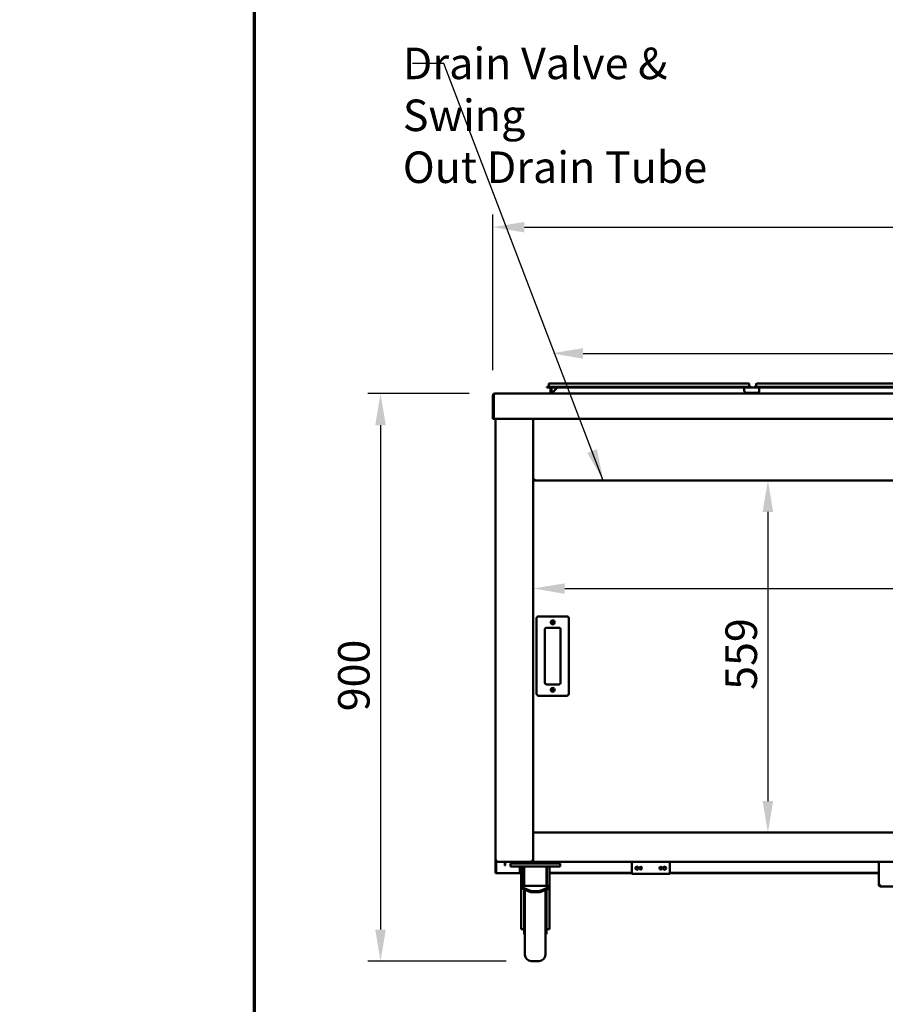
# Model space of a CAD drawing. Units: millimetres. Extents: x -272 to 5859, y 100 to 4100.
# Drawn here: x -272 to 1100, y 1042 to 2604 of the extents above; entities that cross this region are included whole.
import ezdxf

# ---------------------------------------------------------------- set-up
doc = ezdxf.new("R2010")
doc.units = ezdxf.units.MM
doc.header["$LTSCALE"] = 20
for name, color, linetype, lineweight in [('Border (ISO)', 7, 'Continuous', 70), ('Dimension (ISO)', 7, 'Continuous', 25), ('Symbol (ISO)', 7, 'Continuous', 25), ('Visible (ISO)', 7, 'Continuous', 50)]:
    doc.layers.add(name, color=color, linetype=linetype, lineweight=lineweight)
doc.styles.add('Note Text (ISO)', font='tahoma.ttf')
doc.dimstyles.new('Default (ISO)', dxfattribs={"dimscale": 20, "dimtxt": 2.5, "dimasz": 2.5, "dimexe": 1, "dimexo": 2, "dimgap": 0.762, "dimtad": 1, "dimtoh": 1, "dimdec": 1, "dimrnd": 1e-08, "dimzin": 0, "dimdsep": 46, "dimtxsty": 'Note Text (ISO)', "dimcen": 0.09, "dimdle": 10, "dimclrd": 256, "dimclre": 256, "dimclrt": 256, "dimadec": 1, "dimazin": 0, "dimtfac": 1.40208, "dimtmove": 0, "dimatfit": 3, "dimfxl": 1, "dimtolj": 1, "dimtzin": 0, "dimlwd": -1, "dimlwe": -1, "dimarcsym": 0})
doc.dimstyles.new('Default - Method 1b (ISO)$7', dxfattribs={"dimscale": 20, "dimtxt": 2.5, "dimasz": 2.5, "dimexe": 3.175, "dimexo": 0, "dimgap": 0.762, "dimtad": 1, "dimtoh": 1, "dimrnd": 1e-08, "dimtxsty": 'Note Text (ISO)', "dimcen": 0.09, "dimdle": 10, "dimclrd": 256, "dimclre": 256, "dimclrt": 256, "dimazin": 2, "dimtfac": 1.4, "dimtmove": 0, "dimatfit": 3, "dimfxl": 1, "dimtolj": 1, "dimlwd": -1, "dimlwe": -1, "dimarcsym": 0})

# ---------------------------------------------------------------- blocks, each defined once
blk = doc.blocks.new('Borders Default Border')
at = {"layer": 'Border (ISO)', "flags": 128}
blk.add_lwpolyline([(5, 5), (5, 205), (292, 205), (292, 5), (5, 5)], dxfattribs=at)
blk = doc.blocks.new('*D6')
at = {"layer": 'Defpoints', "color": 0, "transparency": 16777216}
for p in [(2081, 2274.8), (478, 2008.2), (2081, 2008.2)]:
    blk.add_point(p, dxfattribs=at)
at = {"layer": 'Dimension (ISO)', "transparency": 16777216}
for p, q in [((478, 2048.2), (478, 2294.8)), ((2081, 2048.2), (2081, 2294.8)), ((528, 2274.8), (2031, 2274.8))]:
    blk.add_line(p, q, dxfattribs=at)
for points in [[(528, 2283.1), (528, 2266.4), (478, 2274.8)], [(2031, 2283.1), (2031, 2266.4), (2081, 2274.8)]]:
    blk.add_solid(points, dxfattribs=at)
at = {"layer": 'Dimension (ISO)', "transparency": 16777216, "insert": (1210.2, 2342.1), "char_height": 50, "attachment_point": 1, "style": 'Note Text (ISO)'}
blk.add_mtext('\\A1;1603', dxfattribs=at)
blk = doc.blocks.new('*D10')
at = {"layer": 'Defpoints', "color": 0, "transparency": 16777216}
for p in [(480.5, 2010.7), (299.8, 1110.7), (538.8, 1110.7)]:
    blk.add_point(p, dxfattribs=at)
at = {"layer": 'Dimension (ISO)', "transparency": 16777216}
for p, q in [((440.5, 2010.7), (279.8, 2010.7)), ((299.8, 1960.7), (299.8, 1160.7)), ((498.8, 1110.7), (279.8, 1110.7))]:
    blk.add_line(p, q, dxfattribs=at)
for points in [[(291.5, 1960.7), (308.2, 1960.7), (299.8, 2010.7)], [(291.5, 1160.7), (308.2, 1160.7), (299.8, 1110.7)]]:
    blk.add_solid(points, dxfattribs=at)
at = {"layer": 'Dimension (ISO)', "transparency": 16777216, "insert": (232.5, 1506.9), "char_height": 50, "attachment_point": 1, "rotation": 90, "style": 'Note Text (ISO)'}
blk.add_mtext('\\A1;900', dxfattribs=at)
blk = doc.blocks.new('*D11')
at = {"layer": 'Defpoints', "color": 0, "transparency": 16777216}
for p in [(541.9, 1709.1), (1892.9, 1709.1), (1892.9, 1701.6)]:
    blk.add_point(p, dxfattribs=at)
at = {"layer": 'Dimension (ISO)', "transparency": 16777216}
blk.add_line((591.9, 1701.6), (1842.9, 1701.6), dxfattribs=at)
for points in [[(591.9, 1709.9), (591.9, 1693.3), (541.9, 1701.6)], [(1842.9, 1709.9), (1842.9, 1693.3), (1892.9, 1701.6)]]:
    blk.add_solid(points, dxfattribs=at)
at = {"layer": 'Dimension (ISO)', "transparency": 16777216, "insert": (1284.3, 1768.9), "char_height": 50, "attachment_point": 1, "style": 'Note Text (ISO)'}
blk.add_mtext('\\A1;1351', dxfattribs=at)
blk = doc.blocks.new('*D12')
at = {"layer": 'Defpoints', "color": 0, "transparency": 16777216}
for p in [(914.1, 1873), (914.1, 1314.4), (914.1, 1314.4)]:
    blk.add_point(p, dxfattribs=at)
at = {"layer": 'Dimension (ISO)', "transparency": 16777216}
blk.add_line((914.1, 1823), (914.1, 1364.4), dxfattribs=at)
for points in [[(905.7, 1823), (922.4, 1823), (914.1, 1873)], [(905.7, 1364.4), (922.4, 1364.4), (914.1, 1314.4)]]:
    blk.add_solid(points, dxfattribs=at)
at = {"layer": 'Dimension (ISO)', "transparency": 16777216, "insert": (846.8, 1540.9), "char_height": 50, "attachment_point": 1, "rotation": 90, "style": 'Note Text (ISO)'}
blk.add_mtext('\\A1;559', dxfattribs=at)
blk = doc.blocks.new('*D14')
at = {"layer": 'Defpoints', "color": 0, "transparency": 16777216}
for p in [(1866, 2074.6), (571, 2017.2), (1866, 2017.2)]:
    blk.add_point(p, dxfattribs=at)
at = {"layer": 'Dimension (ISO)', "transparency": 16777216}
blk.add_line((621, 2074.6), (1816, 2074.6), dxfattribs=at)
for points in [[(621, 2082.9), (621, 2066.2), (571, 2074.6)], [(1816, 2082.9), (1816, 2066.2), (1866, 2074.6)]]:
    blk.add_solid(points, dxfattribs=at)
at = {"layer": 'Dimension (ISO)', "transparency": 16777216, "insert": (1149.1, 2141.9), "char_height": 50, "attachment_point": 1, "style": 'Note Text (ISO)'}
blk.add_mtext('\\A1;1295', dxfattribs=at)

msp = doc.modelspace()

# ---------------------------------------------------------------- linework, layer by layer
at = {"layer": 'Visible (ISO)'}
for p, q in [((563.5, 2021.3), (573.5, 2021.3)), ((563.5, 2021.3), (563.5, 2020.5)), ((573.5, 2020.5), (563.5, 2020.5)), ((566.5, 2025.8), (566.5, 2021.7)), ((567.7, 2027), (573.5, 2027)), ((569.5, 2020.5), (569.5, 2011.7)), ((571, 2011.7), (571, 2020.5)), ((571.5, 2011.7), (580.3, 2020.5)), ((877.5, 2027), (573.5, 2027)), ((877.5, 2021.3), (573.5, 2021.3)), ((877.5, 2020.5), (573.5, 2020.5)), ((577.4, 2020.5), (577.5, 2017.7)), ((876, 2019.2), (876, 2020.5)), ((876.5, 2019.2), (876, 2019.2)), ((900.5, 2020.4), (876.5, 2020.4)), ((876.5, 2020.4), (876.5, 2018.2)), ((876.5, 2015.2), (876.5, 2018.2)), ((877.5, 2027), (883.3, 2027)), ((877.5, 2021.3), (887.5, 2021.3)), ((887.5, 2020.5), (877.5, 2020.5)), ((884.5, 2025.8), (884.5, 2021.7)), ((887.5, 2020.5), (887.5, 2021.3)), ((892.5, 2021.3), (902.5, 2021.3)), ((892.5, 2021.3), (892.5, 2020.5)), ((902.5, 2020.5), (892.5, 2020.5)), ((895.5, 2025.8), (895.5, 2021.7)), ((896.7, 2027), (902.5, 2027)), ((900.5, 2018.2), (900.5, 2020.4)), ((901, 2019.2), (900.5, 2019.2)), ((900.5, 2018.2), (900.5, 2015.2)), ((901, 2020.5), (901, 2019.2)), ((1206.5, 2027), (902.5, 2027)), ((1206.5, 2021.3), (902.5, 2021.3)), ((1206.5, 2020.5), (902.5, 2020.5)), ((479.5, 2008.2), (478, 2008.2)), ((478, 2008.2), (478, 1972.7)), ((479.5, 1972.7), (479.5, 2008.2)), ((479.7, 1973.2), (479.7, 2008.2)), ((480.5, 2010.7), (2078.5, 2010.7)), ((569.5, 2011.7), (571, 2011.7)), ((571.5, 2011.7), (571.5, 2010.7)), ((897.5, 2012.2), (879.5, 2012.2)), ((478, 1970.7), (478, 1972.7)), ((478, 1970.7), (479.5, 1970.7)), ((479.5, 1972.7), (479.5, 1970.7)), ((479.7, 1973.2), (479.7, 1970.7)), ((2079.4, 1970.7), (479.7, 1970.7)), ((481.9, 1270.2), (481.9, 1970.7)), ((496.9, 1970.5), (496.9, 1970.7)), ((526.9, 1970.5), (496.9, 1970.5)), ((497.1, 1970.7), (497.1, 1970.5)), ((500.2, 1970.7), (500.2, 1970.5)), ((526.9, 1970.7), (526.9, 1970.5)), ((541.9, 1970.7), (541.9, 1269.3)), ((543.1, 1874.3), (541.9, 1874.3)), ((543.3, 1874.2), (541.9, 1874.2)), ((543.3, 1874.2), (543.3, 1873)), ((541.9, 1873), (543.3, 1873)), ((543.3, 1873), (1891.6, 1873)), ((595.4, 1657.5), (550.4, 1657.5)), ((547.4, 1654.5), (547.4, 1534.5)), ((598.4, 1534.5), (598.4, 1654.5)), ((560.4, 1552.5), (560.4, 1636.5)), ((563.4, 1639.5), (582.4, 1639.5)), ((585.4, 1636.5), (585.4, 1552.5)), ((582.4, 1549.5), (563.4, 1549.5)), ((550.4, 1531.5), (595.4, 1531.5)), ((541.9, 1314.4), (1892.9, 1314.4)), ((481.9, 1251.9), (481.9, 1270.2)), ((484.1, 1270.2), (481.9, 1270.2)), ((483.1, 1268.2), (483.1, 1251.9)), ((484.2, 1269.3), (484.1, 1269.3)), ((484.1, 1269.2), (484.2, 1269.2)), ((484.1, 1269.2), (484.1, 1268)), ((484.1, 1268), (484.3, 1268)), ((540.6, 1268), (484.3, 1268)), ((496.9, 1267.1), (496.9, 1268)), ((496.9, 1262.1), (496.9, 1267.1)), ((497.6, 1268), (497.6, 1267.1)), ((497.6, 1267.1), (497.6, 1262.1)), ((505.8, 1265.7), (505.8, 1260.7)), ((505.8, 1265.7), (510.8, 1265.7)), ((579.8, 1265.7), (510.8, 1265.7)), ((520.7, 1268), (520.7, 1265.7)), ((536.9, 1265.7), (536.9, 1268)), ((541.9, 1269.2), (540.6, 1269.2)), ((540.6, 1269.2), (540.6, 1268)), ((541.9, 1268), (540.6, 1268)), ((541.9, 1269.3), (540.7, 1269.3)), ((541.9, 1269.3), (541.9, 1268)), ((1892.9, 1268), (541.9, 1268)), ((579.8, 1265.7), (584.8, 1265.7)), ((584.8, 1260.7), (584.8, 1265.7)), ((698.4, 1268), (698.4, 1251.2)), ((758.4, 1251.2), (758.4, 1268)), ((1090.1, 1231.5), (1090.1, 1268)), ((481.9, 1250.2), (481.9, 1251.9)), ((481.9, 1250.2), (483.1, 1250.2)), ((483.1, 1251.9), (483.1, 1250.2)), ((483.1, 1250.2), (484.1, 1250.2)), ((484.1, 1250.2), (519.7, 1250.2)), ((496.9, 1262.1), (497.6, 1262.1)), ((510.8, 1260.7), (505.8, 1260.7)), ((579.8, 1260.7), (510.8, 1260.7)), ((519.7, 1250.2), (520.7, 1250.2)), ((520.7, 1260.7), (520.7, 1250.2)), ((522.8, 1250.2), (520.7, 1250.2)), ((522.8, 1260.7), (522.8, 1255.9)), ((522.8, 1234.5), (522.8, 1255.9)), ((526.8, 1229.8), (526.8, 1260.7)), ((527.8, 1258.7), (526.8, 1258.7)), ((527.8, 1229.8), (527.8, 1260.7)), ((562.8, 1229.8), (562.8, 1260.7)), ((563.8, 1258.7), (562.8, 1258.7)), ((563.8, 1260.7), (563.8, 1229.8)), ((567.8, 1260.7), (567.8, 1229.8)), ((698.4, 1250.9), (567.8, 1250.9)), ((698.4, 1250.2), (567.8, 1250.2)), ((584.8, 1260.7), (579.8, 1260.7)), ((698.4, 1249), (698.4, 1251.2)), ((758.4, 1251.2), (758.4, 1249)), ((1090.1, 1250.9), (758.4, 1250.9)), ((1090.1, 1250.2), (758.4, 1250.2)), ((522.8, 1234.5), (522.8, 1228.5)), ((758.4, 1249), (698.4, 1249)), ((522.8, 1228.5), (522.8, 1226.7)), ((534.9, 1223), (522.8, 1228.5)), ((522.8, 1225.2), (522.8, 1226.7)), ((522.8, 1226.7), (534.9, 1221.2)), ((522.8, 1225.2), (522.8, 1225.2)), ((522.8, 1225.2), (526.1, 1225.2)), ((522.8, 1180.8), (522.8, 1225.2)), ((526.8, 1229.8), (527.8, 1229.8)), ((527.8, 1229.8), (562.8, 1229.8)), ((527.8, 1224.4), (527.8, 1191)), ((528.8, 1120.7), (528.8, 1224)), ((542, 1221.7), (548.7, 1221.7)), ((542, 1219.9), (548.7, 1219.9)), ((567.8, 1228.5), (555.8, 1223)), ((555.8, 1221.2), (567.8, 1226.7)), ((561.3, 1223.8), (561.3, 1120.7)), ((562.8, 1229.8), (563.8, 1229.8)), ((562.8, 1191), (562.8, 1224.4)), ((563.8, 1229.8), (567.8, 1229.8)), ((567.8, 1225), (564.2, 1225)), ((567.8, 1228.5), (567.8, 1229.8)), ((567.8, 1226.7), (567.8, 1228.5)), ((567.8, 1225), (567.8, 1226.7)), ((567.8, 1180.8), (567.8, 1225)), ((1090.1, 1231.5), (1090.1, 1231.4)), ((1091.3, 1231.4), (1090.1, 1231.4)), ((1091.3, 1231.4), (1091.3, 1231.4)), ((1092.3, 1229.2), (1092.3, 1231.4)), ((1312.9, 1229.2), (1092.3, 1229.2)), ((527.8, 1193.2), (528.8, 1193.2)), ((527.8, 1191), (527.8, 1153.2)), ((562.8, 1193.2), (561.3, 1193.2)), ((562.8, 1153.2), (562.8, 1191)), ((522.8, 1167.5), (522.8, 1180.8)), ((567.8, 1180.8), (567.8, 1167.5)), ((522.8, 1162.5), (522.8, 1167.5)), ((522.8, 1161.5), (522.8, 1162.5)), ((522.8, 1161.5), (527.8, 1161.5)), ((567.8, 1161.5), (562.8, 1161.5)), ((567.8, 1162.5), (567.8, 1167.5)), ((567.8, 1162.5), (567.8, 1161.5)), ((527.8, 1153.2), (528.8, 1153.2)), ((562.8, 1153.2), (561.3, 1153.2)), ((538.8, 1110.7), (551.3, 1110.7))]:
    msp.add_line(p, q, dxfattribs=at)
for centre, radius in [((572.9, 1648), 3), ((572.9, 1648), 1.65), ((572.9, 1541), 3), ((572.9, 1541), 1.65), ((706.4, 1258.1), 2.45), ((712.4, 1258.1), 2.05), ((744.4, 1258.1), 2.05), ((750.4, 1258.1), 2.45)]:
    msp.add_circle(centre, radius, dxfattribs=at)
for centre, radius, start, end in [((566.1, 2021.7), 0.4, 270, 0), ((567.7, 2025.8), 1.2, 90, 180), ((879.5, 2015.2), 3, 180, 270), ((883.3, 2025.8), 1.2, 0, 90), ((884.9, 2021.7), 0.4, 180, 270), ((895.1, 2021.7), 0.4, 270, 0), ((896.7, 2025.8), 1.2, 90, 180), ((897.5, 2015.2), 3, 270, 0), ((568.5, 2011.7), 1, 270, 0), ((568.5, 2011.7), 2.5, 336.4218, 0), ((550.4, 1654.5), 3, 90, 180), ((595.4, 1654.5), 3, 0, 90), ((563.4, 1636.5), 3, 90, 180), ((582.4, 1636.5), 3, 0, 90), ((563.4, 1552.5), 3, 180, 270), ((582.4, 1552.5), 3, 270, 0), ((550.4, 1534.5), 3, 180, 270), ((595.4, 1534.5), 3, 270, 0), ((538.8, 1120.7), 10, 180, 270), ((551.3, 1120.7), 10, 270, 0)]:
    msp.add_arc(centre, radius, start, end, dxfattribs=at)
for centre, major_axis, start_param, end_param in [((542, 1226.2), (-10, 0), 0.785398, 1.570796), ((542, 1224.4), (10, 0), 3.926991, 4.712389), ((548.7, 1226.2), (-10, 0), 1.570796, 2.356194), ((548.7, 1224.4), (10, 0), 4.712389, 5.497787)]:
    msp.add_ellipse(centre, major_axis=major_axis, ratio=0.454969, start_param=start_param, end_param=end_param, dxfattribs=at)
for points in [[(478, 2008.2), (478, 2008.4), (478.1, 2008.6), (478.2, 2008.9)], [(479.7, 2008.2), (479.7, 2008.4), (479.8, 2008.6), (479.8, 2008.9)], [(543.3, 1873), (543.4, 1873), (543.4, 1873), (543.5, 1873.1)], [(481.9, 1270.2), (481.9, 1269.8), (482, 1269.5), (482.2, 1269.2)], [(482.2, 1269.2), (482.4, 1268.8), (482.7, 1268.4), (483.1, 1268.2)], [(483.1, 1268.2), (483.5, 1268), (483.8, 1268), (484.1, 1268)], [(484.1, 1269.3), (483.9, 1269.4), (483.6, 1269.4), (483.4, 1269.5)], [(484.2, 1269.2), (484.2, 1269.5), (484.2, 1269.8), (484.1, 1270.2)], [(484.3, 1268), (484.3, 1268), (484.2, 1268.4), (484.2, 1269.2)], [(541.9, 1269.3), (541.9, 1269.4), (541.9, 1269.4), (541.8, 1269.5)]]:
    msp.add_open_spline(points, degree=3, dxfattribs=at)
for points, knots in [([(478.2, 2008.9), (478.3, 2009.5), (478.8, 2010.1), (479.4, 2010.4), (479.7, 2010.6), (480.1, 2010.7), (480.5, 2010.7)], [-0.8156556, -0.8156556, -0.8156556, -0.8156556, -0.3161529, -0.3161529, -0.3161529, 0, 0, 0, 0]), ([(479.9, 2008.9), (479.7, 2008.7), (479.6, 2008.6), (479.6, 2008.4), (479.6, 2008.3), (479.5, 2008.2), (479.5, 2008.2)], [0.4939049, 0.4939049, 0.4939049, 0.4939049, 0.8598922, 0.8598922, 0.8598922, 1, 1, 1, 1]), ([(479.8, 2008.9), (480, 2009.5), (480.1, 2010.1), (480.3, 2010.4), (480.4, 2010.6), (480.5, 2010.7), (480.5, 2010.7)], [-0.8156556, -0.8156556, -0.8156556, -0.8156556, -0.3161529, -0.3161529, -0.3161529, 0, 0, 0, 0]), ([(541.9, 1874.3), (541.9, 1874.5), (542.4, 1874.7), (543.2, 1874.9), (543.5, 1875), (543.8, 1875.1), (544.1, 1875.2)], [-1, -1, -1, -1, -0.293945, -0.293945, -0.293945, 0, 0, 0, 0]), ([(544.1, 1875.2), (543.7, 1874.9), (543.3, 1874.7), (543.2, 1874.4), (543.2, 1874.4), (543.1, 1874.3), (543.1, 1874.3)], [0, 0, 0, 0, 0.859892, 0.859892, 0.859892, 1, 1, 1, 1]), ([(544.1, 1875.2), (543.9, 1874.7), (543.7, 1874.3), (543.4, 1874.2), (543.4, 1874.2), (543.3, 1874.2), (543.3, 1874.2)], [0, 0, 0, 0, 0.859892, 0.859892, 0.859892, 1, 1, 1, 1]), ([(543.5, 1873.1), (543.6, 1873.3), (543.8, 1873.7), (543.9, 1874.2), (544, 1874.5), (544.1, 1874.8), (544.1, 1875.2)], [-0.7810431, -0.7810431, -0.7810431, -0.7810431, -0.2939453, -0.2939453, -0.2939453, 0, 0, 0, 0]), ([(483.1, 1270.2), (483.1, 1269.9), (483.5, 1269.7), (483.9, 1269.4), (484, 1269.4), (484.1, 1269.3), (484.1, 1269.3)], [0, 0, 0, 0, 0.859892, 0.859892, 0.859892, 1, 1, 1, 1]), ([(483.1, 1270.2), (483.1, 1269.7), (483.5, 1269.3), (483.9, 1269.2), (484, 1269.2), (484.1, 1269.2), (484.1, 1269.2)], [0, 0, 0, 0, 1.350716, 1.350716, 1.350716, 1.570796, 1.570796, 1.570796, 1.570796]), ([(539.7, 1270.2), (540.2, 1269.9), (540.6, 1269.7), (540.7, 1269.4), (540.7, 1269.4), (540.7, 1269.3), (540.7, 1269.3)], [0, 0, 0, 0, 0.859892, 0.859892, 0.859892, 1, 1, 1, 1]), ([(540.6, 1268), (540.4, 1268), (540.2, 1268.5), (540, 1269.2), (539.9, 1269.5), (539.8, 1269.8), (539.7, 1270.2)], [-1, -1, -1, -1, -0.293945, -0.293945, -0.293945, 0, 0, 0, 0]), ([(539.7, 1270.2), (540, 1269.7), (540.2, 1269.3), (540.5, 1269.2), (540.5, 1269.2), (540.6, 1269.2), (540.6, 1269.2)], [0, 0, 0, 0, 0.859892, 0.859892, 0.859892, 1, 1, 1, 1]), ([(541.8, 1269.5), (541.6, 1269.6), (541.2, 1269.8), (540.7, 1269.9), (540.4, 1270), (540.1, 1270.1), (539.7, 1270.2)], [-0.7810431, -0.7810431, -0.7810431, -0.7810431, -0.2939453, -0.2939453, -0.2939453, 0, 0, 0, 0]), ([(526.8, 1229.8), (526.7, 1229.9), (526.5, 1229.9), (526.1, 1230), (525.8, 1230.1), (525.3, 1230.4), (525, 1230.5), (524.5, 1230.8), (524.3, 1231), (523.8, 1231.5), (523.6, 1231.8), (523.3, 1232.4), (523.1, 1232.8), (522.9, 1233.7), (522.8, 1234.1), (522.8, 1234.5)], [0.096391, 0.096391, 0.096391, 0.096391, 0.146429, 0.146429, 0.248697, 0.248697, 0.350965, 0.350965, 0.507857, 0.507857, 0.664749, 0.664749, 0.926262, 0.926262, 1.187775, 1.187775, 1.187775, 1.187775]), ([(1092.3, 1231.4), (1091.5, 1231.4), (1090.7, 1231.4), (1090.4, 1231.5), (1090.2, 1231.5), (1090.1, 1231.5), (1090.1, 1231.5)], [0, 0, 0, 0, 1.109068, 1.109068, 1.109068, 1.570796, 1.570796, 1.570796, 1.570796]), ([(1090.1, 1231.4), (1090.1, 1230.6), (1090.6, 1229.8), (1091.4, 1229.4), (1091.7, 1229.2), (1092, 1229.2), (1092.3, 1229.2)], [0, 0, 0, 0, 1.109068, 1.109068, 1.109068, 1.570796, 1.570796, 1.570796, 1.570796]), ([(1092.3, 1230.4), (1091.9, 1230.4), (1091.5, 1230.7), (1091.4, 1231.1), (1091.4, 1231.2), (1091.3, 1231.3), (1091.3, 1231.4)], [0, 0, 0, 0, 1.350716, 1.350716, 1.350716, 1.570796, 1.570796, 1.570796, 1.570796])]:
    msp.add_open_spline(points, degree=3, knots=knots, dxfattribs=at)

# ---------------------------------------------------------------- block references
at = {"xscale": 20, "yscale": 20, "zscale": 20}
msp.add_blockref('Borders Default Border', (0, 0), dxfattribs=at)

# ---------------------------------------------------------------- texts
at = {"layer": 'Symbol (ISO)', "insert": (335.2, 2559.5), "char_height": 50, "width": 616.977, "attachment_point": 1, "line_spacing_factor": 0.987884, "style": 'Note Text (ISO)'}
msp.add_mtext('\\fTahoma|b0|i0;Drain Valve & Swing\\P\\fTahoma|b0|i0;Out Drain Tube', dxfattribs=at)

# ---------------------------------------------------------------- dimensions: what is measured, and where the dimension line sits
at = {"layer": 'Dimension (ISO)'}
for base, p1, p2, angle, override, picture, middle in [((2081, 2274.8), (478, 2008.2), (2081, 2008.2), 180, {"dimgap": 0.762, "dimtoh": 0, "dimdec": 0, "dimtol": 0, "dimlim": 0, "dimtp": 0, "dimtm": 0, "dimtdec": 2, "dimtofl": 0, "dimatfit": 1}, '*D6', (1279.5, 2274.8)), ((1866, 2074.6), (571, 2017.2), (1866, 2017.2), 180, {"dimgap": 0.762, "dimtoh": 0, "dimdec": 0, "dimse1": 1, "dimse2": 1, "dimtol": 0, "dimlim": 0, "dimtp": 0, "dimtm": 0, "dimtdec": 2, "dimtofl": 0, "dimatfit": 1}, '*D14', (1218.5, 2074.6)), ((299.8, 1110.7), (480.5, 2010.7), (538.8, 1110.7), 270, {"dimgap": 0.762, "dimtoh": 0, "dimdec": 0, "dimtol": 0, "dimlim": 0, "dimtp": 0, "dimtm": 0, "dimtdec": 2, "dimtofl": 0, "dimatfit": 1}, '*D10', (299.8, 1560.7)), ((914.1, 1314.4), (914.1, 1873), (914.1, 1314.4), 270, {"dimgap": 0.762, "dimtoh": 0, "dimdec": 0, "dimse1": 1, "dimse2": 1, "dimtol": 0, "dimlim": 0, "dimtp": 0, "dimtm": 0, "dimtdec": 2, "dimtofl": 0, "dimatfit": 1}, '*D12', (914.1, 1593.7)), ((1892.9, 1701.6), (541.9, 1709.1), (1892.9, 1709.1), 180, {"dimgap": 0.762, "dimtoh": 0, "dimdec": 0, "dimse1": 1, "dimse2": 1, "dimtol": 0, "dimlim": 0, "dimtp": 0, "dimtm": 0, "dimtdec": 2, "dimtofl": 0, "dimatfit": 1}, '*D11', (1352.8, 1701.6))]:
    dim = msp.add_linear_dim(base=base, p1=p1, p2=p2, angle=angle, dimstyle='Default (ISO)', override=override, dxfattribs=at)
    dim.commit()
    dim.dimension.update_dxf_attribs({"geometry": picture, "text_midpoint": middle, "dimtype": 160})

# ---------------------------------------------------------------- leaders
at = {"layer": 'Symbol (ISO)', "annotation_type": 0, "has_hookline": 1, "hookline_direction": 1, "text_width": 607.5}
msp.add_leader([(653.1, 1873), (400.4, 2534.5), (350.4, 2534.5)], dimstyle='Default - Method 1b (ISO)$7', override={"dimtad": 0}, dxfattribs=at)

doc.saveas('drawing.dxf')
